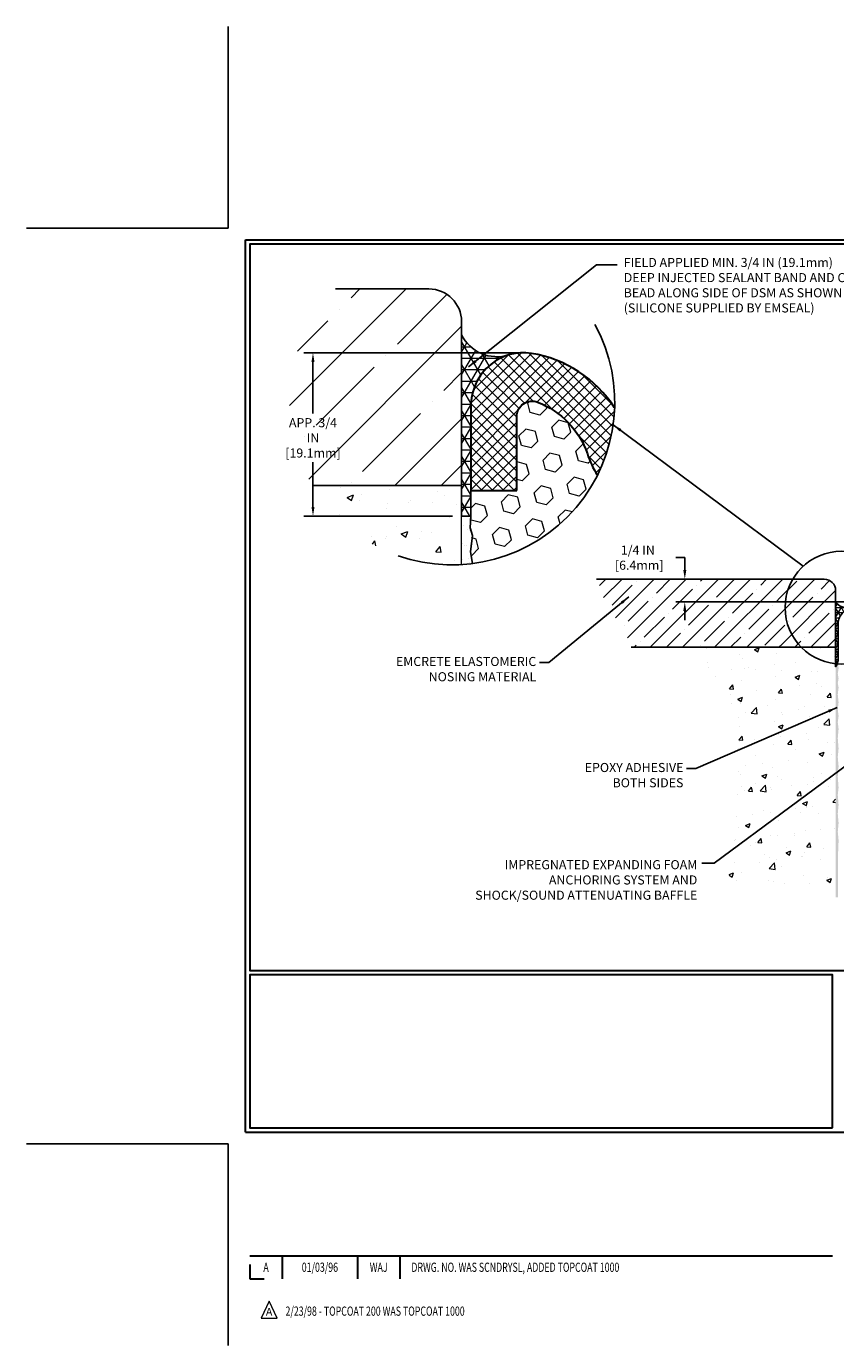
# Model space of a CAD drawing. Extents: x 788 to 2303, y 542 to 568.
# Drawn here: x 788 to 796, y 542 to 556 of the extents above; entities that cross this region are included whole.
import ezdxf
from ezdxf.enums import TextEntityAlignment as Align

# ---------------------------------------------------------------- set-up
doc = ezdxf.new("R2010")
doc.units = 0
doc.header["$LTSCALE"] = 5
doc.header["$MEASUREMENT"] = 0
doc.linetypes.add('PHANTOMX2', pattern=[5, 2.5, -0.5, 0.5, -0.5, 0.5, -0.5])
doc.layers.get('DEFPOINTS').update_dxf_attribs({"linetype": 'CONTINUOUS'})
for name, color, linetype, lineweight in [('CONCRETE - H', 130, 'CONTINUOUS', 9), ('CONCRETE - L', 132, 'CONTINUOUS', 20), ('CORNER BEAD - H', 50, 'CONTINUOUS', 15), ('CORNER BEAD - L', 52, 'CONTINUOUS', 25), ('EPOXY ADHESIVE - H', 50, 'CONTINUOUS', 15), ('FOAM INSERT - H', 150, 'CONTINUOUS', 9), ('NOSING - H', 100, 'CONTINUOUS', 15), ('SEALANT - H', 50, 'CONTINUOUS', 20), ('SILICONE BELLOWS - H', 20, 'CONTINUOUS', 13), ('SILICONE BELLOWS - L', 22, 'CONTINUOUS', 13), ('TBLOCK-T3', 241, 'CONTINUOUS', 20), ('TBLOCK-T5', 111, 'CONTINUOUS', 30), ('TEXT - 4', 241, 'CONTINUOUS', 25)]:
    doc.layers.add(name, color=color, linetype=linetype, lineweight=lineweight)
doc.layers.add('DIMS', color=50, linetype='CONTINUOUS')
doc.layers.add('NOSING - L', color=102, linetype='CONTINUOUS')
doc.styles.add('ROMANC', font='ROMANC.shx', dxfattribs={"width": 0.7, "height": 3.2})
doc.styles.add('ROMANS', font='romans', dxfattribs={"width": 0.9})
doc.dimstyles.new('Copy of STANDARD', dxfattribs={"dimtxt": 2, "dimasz": 2, "dimexe": 1, "dimexo": 1, "dimgap": 1, "dimtad": 0, "dimzin": 0, "dimdsep": 46, "dimtxsty": 'Standard', "dimcen": 0.09, "dimclrd": 256, "dimclre": 256, "dimclrt": 256, "dimadec": 1, "dimazin": 0, "dimtfac": 1, "dimtofl": 0, "dimtmove": 0, "dimatfit": 3, "dimfxl": 1, "dimtolj": 1, "dimtzin": 0, "dimlwd": -1, "dimlwe": -1, "dimarcsym": 0})
doc.dimstyles.get("Standard").update_dxf_attribs({"dimtxt": 0.18, "dimasz": 0.18, "dimexe": 0.18, "dimexo": 0.0625, "dimgap": 0.09, "dimtad": 0, "dimtih": 1, "dimtoh": 1, "dimdec": 4, "dimzin": 0, "dimdsep": 46, "dimtxsty": 'Standard', "dimcen": 0.09, "dimadec": 0, "dimazin": 0, "dimtfac": 1, "dimtdec": 4, "dimtofl": 0, "dimtmove": 0, "dimatfit": 3, "dimfxl": 1, "dimtolj": 1, "dimtzin": 0, "dimarcsym": 0})

# ---------------------------------------------------------------- blocks, each defined once
blk = doc.blocks.new('*D6')
at = {"layer": 'DEFPOINTS', "color": 0, "transparency": 16777216}
for p in [(796.3320153835654, 550.1079362520231), (794.79760473799, 549.8572508117209), (796.9112716483754, 549.8572508117209)]:
    blk.add_point(p, dxfattribs=at)
at = {"layer": 'DIMS', "transparency": 16777216}
for p, q in [((794.69760473799, 550.3449102695228), (794.79760473799, 550.3449102695228)), ((794.79760473799, 550.3449102695228), (794.79760473799, 550.3079362520232)), ((794.79760473799, 550.2079362520232), (794.79760473799, 550.3079362520232)), ((796.2320153835653, 550.1079362520231), (794.69760473799, 550.1079362520231)), ((796.8112716483754, 549.8572508117209), (794.69760473799, 549.8572508117209)), ((794.79760473799, 549.7572508117208), (794.79760473799, 549.6572508117208))]:
    blk.add_line(p, q, dxfattribs=at)
for points in [[(794.7809380713234, 550.2079362520232), (794.8142714046567, 550.2079362520232), (794.79760473799, 550.1079362520231)], [(794.7809380713234, 549.7572508117208), (794.8142714046567, 549.7572508117208), (794.79760473799, 549.8572508117209)]]:
    blk.add_solid(points, dxfattribs=at)
at = {"layer": 'DIMS', "transparency": 16777216, "insert": (794.2809380713232, 550.344910269523), "char_height": 0.1, "attachment_point": 5, "rotation": 0.0009999999999999998}
blk.add_mtext('\\A1;1/4 IN \\P [6.4mm]', dxfattribs=at)
blk = doc.blocks.new('*D20')
at = {"layer": 'DEFPOINTS', "color": 0, "transparency": 16777216}
for p in [(793.0630241660124, 552.5982918261238), (790.7068591705174, 550.8025306091049), (792.3418886728746, 550.8025306091049)]:
    blk.add_point(p, dxfattribs=at)
at = {"layer": 'DIMS', "transparency": 16777216}
for p, q in [((792.9630241660124, 552.5982918261238), (790.6068591705174, 552.5982918261238)), ((790.7068591705174, 552.4982918261238), (790.7068591705174, 551.9319758495415)), ((790.7068591705174, 550.9025306091049), (790.7068591705174, 551.3938806113642)), ((792.2418886728746, 550.8025306091049), (790.6068591705174, 550.8025306091049))]:
    blk.add_line(p, q, dxfattribs=at)
for points in [[(790.6901925038508, 552.4982918261238), (790.7235258371841, 552.4982918261238), (790.7068591705174, 552.5982918261238)], [(790.6901925038508, 550.9025306091049), (790.7235258371841, 550.9025306091049), (790.7068591705174, 550.8025306091049)]]:
    blk.add_solid(points, dxfattribs=at)
at = {"layer": 'DIMS', "transparency": 16777216, "insert": (790.7068591705173, 551.6629282304531), "char_height": 0.1, "attachment_point": 5, "rotation": 0.0009999999999999998, "style": 'ROMANS'}
blk.add_mtext('\\A1;APP. 3/4 IN\\P[19.1mm]', dxfattribs=at)

msp = doc.modelspace()

# ---------------------------------------------------------------- hatches: boundary and pattern name
at = {"layer": 'CONCRETE - H'}
h = msp.add_hatch(dxfattribs=at)
h.set_pattern_fill('AR-CONC', color=256, scale=0.1, style=0)
h.set_pattern_definition([(49.99999999999999, (0.1409285213103431, 0.2676652372419994), (0.7172601826007535, -0.06275213498259512), [0.07500000000000001, -0.8250000000000001]), (355, (0.1409285213103431, 0.2676652372419994), (-0.138751333613, 0.7521921337000119), [0.06, -0.66]), (100.45144446, (0.2007002023103723, 0.2624358932420137), (0.578508846727112, 0.6894399909686295), [0.06374019199999989, -0.7011421119999991]), (46.18420000000002, (0.1409285213103431, 0.4676652372420449), (1.067241330671572, -0.1655192807930765), [0.1124999999999999, -1.237499999999998]), (96.63563549, (0.2298652663102985, 0.4538719302420304), (0.9346619456742284, 0.9741186007745505), [0.09561034200000001, -1.05171376]), (351.1841639899999, (0.1409285213103431, 0.4676652372420449), (0.9346619450547732, 0.9741186002699902), [0.09000000000000001, -0.990000001]), (21, (0.2409285213103658, 0.4176652372419767), (0.5969070521184617, -0.4026188906653388), [0.07500000000000001, -0.8250000000000001]), (326.0000000000001, (0.2409285213103658, 0.4176652372419767), (0.2433153319215817, 0.7251500450468531), [0.06, -0.66]), (71.45144474, (0.2906707753103319, 0.384113663242033), (0.8402223767299711, 0.3225311528063539), [0.06374019000000002, -0.701142112]), (37.50000000000001, (0.1409285213103431, 0.2676652372419994), (0.01215985531729067, 0.3328938538313115), [0, -0.652, 0, -0.67, 0, -0.6625000000000001]), (7.499999999999999, (0.1409285213103431, 0.2676652372419994), (0.2630695374421486, 0.3944117118823602), [0, -0.382, 0, -0.637, 0, -0.2525]), (327.5, (-0.08207147868961329, 0.2676652372419994), (0.533822436172409, -0.02255487173437976), [0, -0.25, 0, -0.78, 0, -1.035]), (317.5, (-0.182071478689636, 0.2676652372419994), (0.5831861693423862, 0.1001049823323177), [0, -0.325, 0, -0.518, 0, -0.735])])
edge = h.paths.add_edge_path()
edge.add_arc((792.2372521187626, 552.0551112406829), 1.78976458647633, 210.7787716064324, 273.3516438700233)
edge.add_line((792.341888672875, 550.2684080010406), (792.341888672875, 551.139244708502))
edge.add_line((792.341888672875, 551.139244708502), (790.6995766750373, 551.139244708502))
h = msp.add_hatch(dxfattribs=at)
h.set_pattern_fill('AR-CONC', color=256, scale=0.075)
h.set_pattern_definition([(49.99999999999999, (-0.4977366969174, -0.3443892928503374), (0.5379451369505651, -0.04706410123694633), [0.05624999999999999, -0.61875]), (355, (-0.4977366969174, -0.3443892928503374), (-0.10406350020975, 0.5641441002750088), [0.045, -0.4949999999999999]), (100.45144446, (-0.4529079361674, -0.3483113008503373), (0.4338816350453339, 0.517079993226472), [0.04780514399999998, -0.5258565839999997]), (46.18420000000002, (-0.4977366969174, -0.1943892928503374), (0.8004309980036792, -0.1241394605948074), [0.08437499999999996, -0.9281249999999998]), (96.63563549, (-0.4310341381674, -0.2047342731003374), (0.7009964592556712, 0.7305889505809128), [0.0717077565, -0.7887853199999998]), (351.1841639899999, (-0.4977366969174, -0.1943892928503374), (0.7009964587910799, 0.7305889502024926), [0.0675, -0.7425000007499999]), (21, (-0.4227366969174, -0.2318892928503374), (0.4476802890888462, -0.3019641679990041), [0.05624999999999999, -0.61875]), (326.0000000000001, (-0.4227366969174, -0.2318892928503374), (0.1824864989411863, 0.5438625337851397), [0.045, -0.4949999999999999]), (71.45144474, (-0.3854300064174, -0.2570529733503374), (0.6301667825474783, 0.2418983646047654), [0.0478051425, -0.5258565839999999]), (37.50000000000001, (-0.4977366969174, -0.3443892928503374), (0.009119891487968, 0.2496703903734836), [0, -0.4889999999999999, 0, -0.5025, 0, -0.496875]), (7.499999999999999, (-0.4977366969174, -0.3443892928503374), (0.1973021530816114, 0.2958087839117702), [0, -0.2865, 0, -0.47775, 0, -0.189375]), (327.5, (-0.6649866969174, -0.3443892928503374), (0.4003668271293068, -0.01691615380078482), [0, -0.1875, 0, -0.585, 0, -0.77625]), (317.5, (-0.7399866969173999, -0.3443892928503374), (0.4373896270067897, 0.07507873674923829), [0, -0.24375, 0, -0.3885, 0, -0.5512499999999999])])
h.paths.add_polyline_path([(796.4570153835655, 549.3579362520231), (794.9786611487186, 549.3579362520231), (794.9787200446485, 549.3575713948043), (794.9824604587461, 549.3358067955422), (794.9864113401062, 549.3140960423488), (794.9905652498626, 549.2924358271104), (794.9949147491496, 549.270822841713), (794.9994523991015, 549.2492537780429), (795.0041707608525, 549.2277253279863), (795.0090623955365, 549.206234183429), (795.0141198642881, 549.1847770362577), (795.0193357282413, 549.1633505783582), (795.0247025485303, 549.1419515016166), (795.0302128862897, 549.1205764979194), (795.0358593026533, 549.0992222591524), (795.041634358755, 549.0778854772018), (795.0475306157299, 549.056562843954), (795.0535406347113, 549.0352510512948), (795.059656976834, 549.0139467911107), (795.0658722032322, 548.9926467552876), (795.0721788750396, 548.9713476357116), (795.0785695533909, 548.9500461242692), (795.0850367994201, 548.9287389128463), (795.0915731742614, 548.9074226933291), (795.0981712390492, 548.8860941576036), (795.1048235549174, 548.8647499975563), (795.1115226830004, 548.843386905073), (795.1182611844324, 548.8220015720402), (795.1250316203476, 548.8005906903436), (795.1318265518801, 548.7791509518698), (795.1386385401643, 548.7576790485049), (795.1454601463342, 548.7361716721347), (795.1522839315244, 548.7146255146457), (795.1591024568686, 548.6930372679238), (795.1659082835013, 548.6714036238553), (795.1726939725564, 548.6497212743265), (795.1794520851686, 548.6279869112233), (795.1861751824717, 548.6061972264317), (795.1928558256002, 548.5843489118384), (795.1994865756881, 548.5624386593291), (795.2060599938698, 548.5404631607901), (795.2125686412791, 548.5184191081075), (795.2190050790505, 548.4963031931677), (795.2253618683184, 548.4741121078565), (795.2316315702167, 548.4518425440602), (795.2378067458797, 548.4294911936651), (795.2438799564417, 548.407054748557), (795.2498437630367, 548.3845299006224), (795.255690726799, 548.3619133417474), (795.261413408863, 548.3392017638179), (795.2670043703627, 548.3163918587204), (795.2724561724323, 548.2934803183407), (795.277761376206, 548.2704638345651), (795.2829125428182, 548.2473390992799), (795.2879022334027, 548.2241028043712), (795.2927230090944, 548.2007516417251), (795.2973674310266, 548.1772823032276), (795.3018280603344, 548.1536914807649), (795.3060974581515, 548.1299758662235), (795.3101681856122, 548.1061321514892), (795.3140328038508, 548.0821570284481), (795.3176838740013, 548.0580471889868), (795.3211139571979, 548.033799324991), (795.3243156145751, 548.0094101283471), (795.3272814072668, 547.984876290941), (795.3300038964076, 547.9601945046591), (795.3324762081384, 547.9353617927702), (795.3346988669452, 547.9103795177525), (795.3366775966841, 547.8852520915715), (795.3384182292004, 547.8599839895288), (795.3399265963393, 547.8345796869263), (795.3412085299452, 547.809043659066), (795.3422698618634, 547.7833803812495), (795.343116423939, 547.7575943287789), (795.3437540480165, 547.7316899769556), (795.3441885659412, 547.7056718010821), (795.3444258095582, 547.6795442764595), (795.3444716107123, 547.6533118783901), (795.3443318012482, 547.6269790821756), (795.3440122130114, 547.6005503631179), (795.3435186778464, 547.5740301965187), (795.3428570275984, 547.5474230576798), (795.3420330941124, 547.5207334219032), (795.3410527092332, 547.4939657644906), (795.339921704806, 547.4671245607439), (795.3386459126752, 547.4402142859649), (795.3372311646867, 547.4132394154555), (795.335683292685, 547.3862044245174), (795.3340081285148, 547.3591137884523), (795.3322115040213, 547.3319719825624), (795.3302992510496, 547.3047834821496), (795.3282772014445, 547.2775527625153), (795.326151187051, 547.2502842989614), (795.3239270397139, 547.2229825667902), (795.3216105912786, 547.1956520413028), (795.3192076735897, 547.1682971978015), (795.3167241184924, 547.1409225115882), (795.3141657578313, 547.1135324579644), (795.3115384234519, 547.0861315122322), (795.3088479471986, 547.0587241496933), (795.3061001609169, 547.0313148456496), (795.3033008964514, 547.0039080754029), (795.3004559856472, 546.9765083142549), (795.2975712603494, 546.9491200375078), (795.2946525524027, 546.921747720463), (795.2917056936523, 546.8943958384226), (795.2887365159427, 546.8670688666883), (795.2857508511195, 546.839771280562), (795.2827545310275, 546.8125075553454), (795.2797533875115, 546.7852821663404), (795.2769615167808, 546.7599865579499), (796.4570153835657, 546.7599865579499)])
at = {"layer": 'CORNER BEAD - H'}
h = msp.add_hatch(dxfattribs=at)
h.set_pattern_fill('NET3', color=256, scale=0.4583333333333333, style=0)
h.set_pattern_definition([(0, (1500.076603414868, -4618.369517727102), (0, 0.05729166666666664), []), (59.99999999999999, (1500.076603414868, -4618.369517727102), (-0.04961603875848345, 0.02864583333333333), []), (120, (1500.076603414868, -4618.369517727102), (-0.04961603875848346, -0.02864583333333331), [])])
edge = h.paths.add_edge_path()
edge.add_arc((796.6574361777165, 549.6158588750241), 0.1718749999906297, 492.4543102890195, 539.999999993052)
edge.add_line((796.4855611777263, 549.615858875045), (796.4856401513706, 549.2400352111047))
edge.add_arc((796.2992043563885, 549.2433909786982), 0.1864659937542962, 327.80214052162, 358.9688108990051, ccw=False)
edge.add_line((796.4569943180368, 549.1440335691623), (796.4569943180376, 549.8579204451805))
edge.add_arc((796.5846210353488, 549.9469878101374), 0.1556328193923185, 214.9101854527949, 282.877499565801)
edge.add_arc((796.7579833598071, 549.5059550569233), 0.320833333290686, 475.6097721963431, 492.4543102989601)
at = {"layer": 'DIMS'}
h = msp.add_hatch(dxfattribs=at)
h.set_pattern_fill('AR-SAND', color=256, scale=0.08650521819356569, style=0)
h.set_pattern_definition([(37.50000000000001, (-1507.672009359899, -1035.47970527439), (-0.005449254188017074, 0.1666803105590319), [0, -0.1314879316542198, 0, -0.1470588709290616, 0, -0.1405709795645442]), (7.499999999999999, (-1507.672009359899, -1035.47970527439), (0.1530949200430745, 0.2441303611468115), [0, -0.07093427891872385, 0, -0.118512148925185, 0, -0.04541523955162198]), (327.5, (-1507.778410778278, -1035.47970527439), (0.2693895212365299, 0.000489537660984222), [0, -0.04325260909678284, 0, -0.1557093927484182, 0, -0.2032872627548793]), (317.5, (-1507.778410778278, -1035.47970527439), (0.260045637846009, 0.07592351624779826), [0, -0.02162630454839142, 0, -0.1020761574684075, 0, -0.1167820445613137])])
edge = h.paths.add_edge_path()
edge.add_arc((792.2372521187649, 552.0551112406831), 1.789764586476331, 273.3516438699389, 277.1586709852537)
edge.add_line((792.460288217223, 550.2792981385269), (792.4398275682358, 550.407145746837))
edge.add_line((792.4398275682356, 550.4071457468372), (792.4618384932523, 550.5886913186662))
edge.add_line((792.4618384932523, 550.5886913186662), (792.4370765686275, 550.6712124734253))
edge.add_line((792.4370765686276, 550.6712124734252), (792.4424797573113, 550.8025306091048))
edge.add_line((792.442479757311, 550.8025306091049), (792.3418886728743, 550.8025306091056))
edge.add_line((792.3418886728746, 550.8025306091056), (792.3418886728746, 550.2684080010407))
at = {"layer": 'EPOXY ADHESIVE - H'}
h = msp.add_hatch(dxfattribs=at)
h.set_pattern_fill('AR-SAND', color=256, scale=0.01375)
h.set_pattern_definition([(37.49999999999999, (1500.076603414868, -4618.254934393768), (-0.0008661586740071121, 0.02649382682393093), [0, -0.02089999999999999, 0, -0.02337499999999999, 0, -0.02234375]), (7.499999999999998, (1500.076603414868, -4618.254934393768), (0.02433442969743125, 0.03880450839690891), [0, -0.011275, 0, -0.0188375, 0, -0.007218749999999999]), (327.5, (1500.059690914868, -4618.254934393768), (0.04281945059908306, 7.781198613326792e-05), [0, -0.006874999999999999, 0, -0.02475, 0, -0.03231249999999999]), (317.5, (1500.059690914868, -4618.254934393768), (0.04133424081286903, 0.01206803901784593), [0, -0.003437499999999999, 0, -0.01622499999999999, 0, -0.0185625])])
edge = h.paths.add_edge_path()
edge.add_line((796.4896139277561, 547.6233260604777), (796.4808374539532, 547.7344605743615))
edge.add_line((796.4808374539532, 547.7344605743615), (796.4896139277561, 547.8140605032165))
edge.add_line((796.4896139277561, 547.8140605032165), (796.4808374539532, 547.9358593146358))
edge.add_line((796.4808374539532, 547.9358593146358), (796.4896139277561, 548.0496448883082))
edge.add_line((796.4896139277561, 548.0496448883082), (796.4808374539532, 548.1506094472629))
edge.add_line((796.4808374539532, 548.1506094472629), (796.4896139277561, 548.2435611826672))
edge.add_line((796.4896139277561, 548.2435611826672), (796.4808374539532, 548.3557442330489))
edge.add_line((796.4808374539532, 548.3557442330489), (796.4896139277561, 548.4599140456828))
edge.add_line((796.4896139277561, 548.4599140456828), (796.4808374539532, 548.5352931129219))
edge.add_line((796.4808374539532, 548.5352931129219), (796.489613927756, 548.6013958525257))
edge.add_line((796.489613927756, 548.6013958525257), (796.4808374539531, 548.6778522428667))
edge.add_line((796.4808374539531, 548.6778522428667), (796.489613927756, 548.7519191380236))
edge.add_line((796.489613927756, 548.7519191380236), (796.4808374539531, 548.8395252632986))
edge.add_line((796.4808374539531, 548.8395252632986), (796.489613927756, 548.9159816536387))
edge.add_line((796.489613927756, 548.9159816536387), (796.4808374539531, 548.9650079315657))
edge.add_line((796.4808374539531, 548.9650079315657), (796.489613927756, 549.0132932133274))
edge.add_line((796.489613927756, 549.0132932133274), (796.4808374539531, 549.0671196056039))
edge.add_line((796.4808374539531, 549.0671196056039), (796.489613927756, 549.1247615689717))
edge.add_line((796.489613927756, 549.1247615689717), (796.4856401513706, 549.1798019689411))
edge.add_line((796.4856401513706, 549.1798019689411), (796.4856401513707, 549.2400352111047))
edge.add_arc((796.2992043563893, 549.243390978699), 0.1864659937535716, 327.8021405219, 358.96881089875654, ccw=False)
edge.add_line((796.4569943180377, 549.1440335691641), (796.4569943180377, 547.2683371118492))
edge.add_line((796.4569943180377, 547.2683371118492), (796.4570153835656, 546.6062638357787))
edge.add_line((796.4570153835656, 546.6062638357787), (796.4833199600434, 546.6062638357788))
edge.add_line((796.4833199600434, 546.6062638357788), (796.4851066690234, 547.1163941014718))
edge.add_line((796.4851066690234, 547.1163941014718), (796.4899448277095, 547.2343306172393))
edge.add_line((796.4899448277095, 547.2343306172393), (796.4808374539532, 547.3286214474479))
edge.add_line((796.4808374539532, 547.3286214474479), (796.4896139277561, 547.4248718376689))
edge.add_line((796.4896139277561, 547.4248718376689), (796.4808374539532, 547.5280680832329))
edge.add_line((796.4808374539532, 547.5280680832329), (796.4896139277561, 547.6233260604777))
at = {"layer": 'FOAM INSERT - H'}
h = msp.add_hatch(dxfattribs=at)
h.set_pattern_fill('HEX', color=256, scale=0.8650521819356568, angle=45, style=0)
h.set_pattern_definition([(44.99999999999999, (-1544.774182130241, -1034.370791991761), (-0.1324335279139749, 0.1324335279139749), [0.1081315227419571, -0.2162630454839142]), (165, (-1544.774182130241, -1034.370791991761), (-0.04847403552931044, -0.1809075634432853), [0.1081315227419571, -0.2162630454839142]), (105, (-1544.697721597251, -1034.29433145877), (-0.1809075634432853, -0.04847403552931037), [0.1081315227419571, -0.2162630454839143])])
edge = h.paths.add_edge_path()
edge.add_line((792.949361339065, 551.0828446918695), (792.4424797573113, 551.0828446918695))
edge.add_line((792.442479757311, 551.0828446918695), (792.442479757311, 550.8025306091048))
edge.add_line((792.442479757311, 550.8025306091049), (792.4370765686276, 550.6712124734253))
edge.add_line((792.4370765686281, 550.6712124734252), (792.4618384932526, 550.5886913186655))
edge.add_line((792.4618384932523, 550.5886913186655), (792.4398275682356, 550.4071457468372))
edge.add_line((792.4398275682356, 550.4071457468372), (792.4602882172231, 550.279298138527))
edge.add_arc((792.2372521186721, 552.0551112406192), 1.789764586424573, 277.1586709884659, 333.3302664294158)
edge.add_arc((794.6262551567424, 551.7653645469443), 0.941977562660606, 197.1137919381496, 213.0396110873779, ccw=False)
edge.add_arc((792.8375781682703, 551.1788535669323), 0.9407149766891177, 19.19645900647623, 68.73218635291782)
edge.add_arc((793.1177453134587, 551.8986396140019), 0.16832544879593, 68.73218635255577, 179.9958895978759)
edge.add_line((792.9494198650959, 551.8986516896782), (792.9493613390648, 551.0828446918696))
at = {"layer": 'NOSING - H'}
h = msp.add_hatch(dxfattribs=at)
h.set_pattern_fill('ANSI35', color=256, scale=2.883507273118856, style=0)
h.set_pattern_definition([(45, (0.1409285213103431, 0.2676652372419994), (-0.5097368866057683, 0.5097368866057684), []), (45, (0.6506654070607283, 0.2676652372419994), (-0.5097368866057683, 0.5097368866057684), [0.9010960228496425, -0.1802192045699285, 0, -0.1802192045699285])])
h.paths.add_polyline_path([(792.3418886728746, 552.9414367542013, 0.4142135623730951), (791.9814502637346, 553.3018751633413), (790.9531816393255, 553.3018751633413, 0.1950844208123219), (790.4474875322862, 552.0551112406829, 0.1351109862346166), (790.699576675037, 551.139244708502), (792.3418886728746, 551.139244708502)])
h.paths.add_polyline_path([(790.2554338197053, 551.4783965420423), (791.1582909624251, 551.4784122998722), (791.1582841888854, 551.8665075379084), (790.2554270461657, 551.8664917800785)], flags=9)
h = msp.add_hatch(dxfattribs=at)
h.set_pattern_fill('ANSI35', color=256, style=0)
h.set_pattern_definition([(45, (-1.187568424832648, -0.8813382502307832), (-0.1767766952966369, 0.1767766952966369), []), (45, (-1.010791729832704, -0.8813382502307832), (-0.1767766952966369, 0.1767766952966369), [0.3125, -0.0625, 0, -0.0625])])
h.paths.add_polyline_path([(796.4569943180368, 549.9829362520231, 0.4142135623730951), (796.3319943180368, 550.1079362520231), (795.9753908740312, 550.1079362520231, 0.1950844208123219), (795.8000162142364, 549.6755586630081, 0.1351109862346166), (795.8874407007639, 549.3579362520231), (796.4569943180368, 549.3579362520231)])
edge = h.paths.add_edge_path()
edge.add_line((793.8273333210246, 550.1079362520231), (793.8302929964494, 550.1017105597316))
edge.add_line((793.8302929964494, 550.1017105597316), (793.8332490256097, 550.0954832521045))
edge.add_line((793.8332490256097, 550.0954832521045), (793.8361977621319, 550.0892527138204))
edge.add_line((793.8361977621319, 550.0892527138204), (793.8391355597538, 550.0830173294502))
edge.add_line((793.8391355597538, 550.0830173294502), (793.8420587721321, 550.0767754836828))
edge.add_line((793.8420587721321, 550.0767754836828), (793.8449637530906, 550.0705255611812))
edge.add_line((793.8449637530906, 550.0705255611812), (793.8478468562286, 550.0642659466353))
edge.add_line((793.8478468562286, 550.0642659466353), (793.8507044352554, 550.0579950246771))
edge.add_line((793.8507044352554, 550.0579950246771), (793.8535328438778, 550.0517111799592))
edge.add_line((793.8535328438778, 550.0517111799592), (793.8563284358413, 550.0454127971334))
edge.add_line((793.8563284358413, 550.0454127971334), (793.8590875647982, 550.0390982608621))
edge.add_line((793.8590875647982, 550.0390982608621), (793.8618065844371, 550.0327659557811))
edge.add_line((793.8618065844371, 550.0327659557811), (793.864481848494, 550.0264142665328))
edge.add_line((793.864481848494, 550.0264142665328), (793.8671097106632, 550.0200415778196))
edge.add_line((793.8671097106632, 550.0200415778196), (793.8696865246369, 550.0136462742479))
edge.add_line((793.8696865246369, 550.0136462742479), (793.8722086441079, 550.0072267405512))
edge.add_line((793.8722086441079, 550.0072267405512), (793.8746724227865, 550.0007813612926))
edge.add_line((793.8746724227865, 550.0007813612926), (793.8770742143871, 549.9943085211479))
edge.add_line((793.8770742143871, 549.9943085211479), (793.8794103725795, 549.9878066048142))
edge.add_line((793.8794103725795, 549.9878066048142), (793.8816772510803, 549.9812739969176))
edge.add_line((793.8816772510803, 549.9812739969176), (793.8838712035932, 549.9747090821107))
edge.add_line((793.8838712035932, 549.9747090821107), (793.8859886703095, 549.9681102866552))
edge.add_line((793.8859886703095, 549.9681102866552), (793.8880311567482, 549.9614784742125))
edge.add_line((793.8880311567482, 549.9614784742125), (793.8900079493749, 549.9548182524212))
edge.add_line((793.8900079493749, 549.9548182524212), (793.8919289957917, 549.9481345470878))
edge.add_line((793.8919289957917, 549.9481345470878), (793.893804243617, 549.9414322840302))
edge.add_line((793.893804243617, 549.9414322840302), (793.8956436404422, 549.9347163890578))
edge.add_line((793.8956436404422, 549.9347163890578), (793.8974571338948, 549.9279917879106))
edge.add_line((793.8974571338948, 549.9279917879106), (793.8992546715841, 549.9212634065406))
edge.add_line((793.8992546715841, 549.9212634065406), (793.9010462011169, 549.9145361706243))
edge.add_line((793.9010462011169, 549.9145361706243), (793.9028416701069, 549.9078150060332))
edge.add_line((793.9028416701069, 549.9078150060332), (793.904651026154, 549.9011048385069))
edge.add_line((793.904651026154, 549.9011048385069), (793.9064842168871, 549.8944105939012))
edge.add_line((793.9064842168871, 549.8944105939012), (793.9083511899081, 549.887737198032))
edge.add_line((793.9083511899081, 549.887737198032), (793.9102618928209, 549.8810895766826))
edge.add_line((793.9102618928209, 549.8810895766826), (793.9122262732459, 549.874472655644))
edge.add_line((793.9122262732459, 549.874472655644), (793.9142542787941, 549.8678913607471))
edge.add_line((793.9142542787941, 549.8678913607471), (793.916355857067, 549.8613506178086))
edge.add_line((793.916355857067, 549.8613506178086), (793.9185409556788, 549.8548553526118))
edge.add_line((793.9185409556788, 549.8548553526118), (793.920819522241, 549.8484104909746))
edge.add_line((793.920819522241, 549.8484104909746), (793.9232015043661, 549.8420209586887))
edge.add_line((793.9232015043661, 549.8420209586887), (793.9256968496694, 549.8356916815768))
edge.add_line((793.9256968496694, 549.8356916815768), (793.9283155057472, 549.8294275854357))
edge.add_line((793.9283155057472, 549.8294275854357), (793.9310674202263, 549.823233596064))
edge.add_line((793.9310674202263, 549.823233596064), (793.9339624071665, 549.8171145707677))
edge.add_line((793.9339624071665, 549.8171145707677), (793.937003851761, 549.8110720685868))
edge.add_line((793.937003851761, 549.8110720685868), (793.9401859918323, 549.8051029555904))
edge.add_line((793.9401859918323, 549.8051029555904), (793.9435023667037, 549.799203739503))
edge.add_line((793.9435023667037, 549.799203739503), (793.9469465156707, 549.7933709280528))
edge.add_line((793.9469465156707, 549.7933709280528), (793.9505119780491, 549.7876010289356))
edge.add_line((793.9505119780491, 549.7876010289356), (793.9541922931414, 549.7818905499007))
edge.add_line((793.9541922931414, 549.7818905499007), (793.9579810002523, 549.7762359986353))
edge.add_line((793.9579810002523, 549.7762359986353), (793.9618716386988, 549.7706338828666))
edge.add_line((793.9618716386988, 549.7706338828666), (793.9658577477749, 549.7650807103348))
edge.add_line((793.9658577477749, 549.7650807103348), (793.9699328668099, 549.759572988715))
edge.add_line((793.9699328668099, 549.759572988715), (793.9740905350812, 549.7541072257753))
edge.add_line((793.9740905350812, 549.7541072257753), (793.9783242919289, 549.7486799291895))
edge.add_line((793.9783242919289, 549.7486799291895), (793.982627676634, 549.7432876066825))
edge.add_line((793.982627676634, 549.7432876066825), (793.9869942285277, 549.7379267659937))
edge.add_line((793.9869942285277, 549.7379267659937), (793.9914174868934, 549.7325939148342))
edge.add_line((793.9914174868934, 549.7325939148342), (793.9958909910422, 549.7272855609356))
edge.add_line((793.9958909910422, 549.7272855609356), (794.0004082803379, 549.7219982119548))
edge.add_line((794.0004082803379, 549.7219982119548), (794.0049628939931, 549.7167283756912))
edge.add_line((794.0049628939931, 549.7167283756912), (794.0095483713712, 549.7114725597884))
edge.add_line((794.0095483713712, 549.7114725597884), (794.0141582518087, 549.7062272719999))
edge.add_line((794.0141582518087, 549.7062272719999), (794.0199767380697, 549.6996413030282))
edge.add_line((794.0199767380697, 549.6996413030282), (794.0280697041882, 549.6905196545964))
edge.add_line((794.0280697041882, 549.6905196545964), (794.0327125898506, 549.6852815564132))
edge.add_line((794.0327125898506, 549.6852815564132), (794.0373475749005, 549.6800365250114))
edge.add_line((794.0373475749005, 549.6800365250114), (794.0419681988355, 549.674781068062))
edge.add_line((794.0419681988355, 549.674781068062), (794.0465680010288, 549.6695116931822))
edge.add_line((794.0465680010288, 549.6695116931822), (794.0511405206908, 549.6642249081899))
edge.add_line((794.0511405206908, 549.6642249081899), (794.0556792971447, 549.6589172207262))
edge.add_line((794.0556792971447, 549.6589172207262), (794.060177869659, 549.653585138604))
edge.add_line((794.060177869659, 549.653585138604), (794.0646297776165, 549.6482251694721))
edge.add_line((794.0646297776165, 549.6482251694721), (794.0690285602753, 549.6428338210685))
edge.add_line((794.0690285602753, 549.6428338210685), (794.0733677569568, 549.637407601111))
edge.add_line((794.0733677569568, 549.637407601111), (794.0776409069566, 549.6319430173361))
edge.add_line((794.0776409069566, 549.6319430173361), (794.081841549606, 549.6264365774244))
edge.add_line((794.081841549606, 549.6264365774244), (794.0859632241828, 549.6208847891364))
edge.add_line((794.0859632241828, 549.6208847891364), (794.090000804413, 549.615284891419))
edge.add_line((794.090000804413, 549.615284891419), (794.0939548265253, 549.6096372263224))
edge.add_line((794.0939548265253, 549.6096372263224), (794.097827328495, 549.6039429589647))
edge.add_line((794.097827328495, 549.6039429589647), (794.1016203483388, 549.5982032543465))
edge.add_line((794.1016203483388, 549.5982032543465), (794.105335924064, 549.5924192775445))
edge.add_line((794.105335924064, 549.5924192775445), (794.1089760936695, 549.5865921936369))
edge.add_line((794.1089760936695, 549.5865921936369), (794.1125428951395, 549.580723167649))
edge.add_line((794.1125428951395, 549.580723167649), (794.116038366516, 549.5748133646567))
edge.add_line((794.116038366516, 549.5748133646567), (794.1194645457715, 549.5688639497076))
edge.add_line((794.1194645457715, 549.5688639497076), (794.1228234709147, 549.5628760878604))
edge.add_line((794.1228234709147, 549.5628760878604), (794.1261171799491, 549.5568509441898))
edge.add_line((794.1261171799491, 549.5568509441898), (794.1293477108987, 549.5507896837249))
edge.add_line((794.1293477108987, 549.5507896837249), (794.1325171017471, 549.5446934715284))
edge.add_line((794.1325171017471, 549.5446934715284), (794.1356273904867, 549.5385634726847))
edge.add_line((794.1356273904867, 549.5385634726847), (794.1386806151321, 549.5324008522533))
edge.add_line((794.1386806151321, 549.5324008522533), (794.1416788136905, 549.5262067752404))
edge.add_line((794.1416788136905, 549.5262067752404), (794.1446240241881, 549.5199824067267))
edge.add_line((794.1446240241881, 549.5199824067267), (794.1475182845785, 549.5137289118023))
edge.add_line((794.1475182845785, 549.5137289118023), (794.1503636328997, 549.5074474554791))
edge.add_line((794.1503636328997, 549.5074474554791), (794.1531621071327, 549.5011392028725))
edge.add_line((794.1531621071327, 549.5011392028725), (794.1559157453097, 549.4948053189459))
edge.add_line((794.1559157453097, 549.4948053189459), (794.1586265854045, 549.488446968869))
edge.add_line((794.1586265854045, 549.488446968869), (794.1612966654666, 549.4820653175876))
edge.add_line((794.1612966654666, 549.4820653175876), (794.1639280234336, 549.475661530268))
edge.add_line((794.1639280234336, 549.475661530268), (794.1665226973388, 549.469236771893))
edge.add_line((794.1665226973388, 549.469236771893), (794.169082725196, 549.4627922075173))
edge.add_line((794.169082725196, 549.4627922075173), (794.17161014501, 549.4563290022874))
edge.add_line((794.17161014501, 549.4563290022874), (794.1741069947658, 549.4498483211518))
edge.add_line((794.1741069947658, 549.4498483211518), (794.1765753125003, 549.443351329185))
edge.add_line((794.1765753125003, 549.443351329185), (794.1790171361542, 549.4368391915621))
edge.add_line((794.1790171361542, 549.4368391915621), (794.1814345037449, 549.4303130731982))
edge.add_line((794.1814345037449, 549.4303130731982), (794.1838294533464, 549.4237741391778))
edge.add_line((794.1838294533464, 549.4237741391778), (794.1862040229495, 549.417223554551))
edge.add_line((794.1862040229495, 549.417223554551), (794.1885602504447, 549.4106624845024))
edge.add_line((794.1885602504447, 549.4106624845024), (794.1909001739581, 549.4040920938672))
edge.add_line((794.1909001739581, 549.4040920938672), (794.1932258314247, 549.397513547977))
edge.add_line((794.1932258314247, 549.397513547977), (794.1955392609137, 549.3909280117198))
edge.add_line((794.1955392609137, 549.3909280117198), (794.1978425003797, 549.3843366501028))
edge.add_line((794.1978425003797, 549.3843366501028), (794.2001375877857, 549.3777406282742))
edge.add_line((794.2001375877857, 549.3777406282742), (794.2024265612082, 549.3711411112863))
edge.add_line((794.2024265612082, 549.3711411112863), (794.2047114586242, 549.3645392641835))
edge.add_line((794.2047114586242, 549.3645392641835), (794.206994318037, 549.3579362520231))
edge.add_line((794.206994318037, 549.3579362520231), (795.8874407007639, 549.3579362520231))
edge.add_arc((796.420706372767, 549.6755586630081), 0.6206901585306122, 135.8445252084311, 210.7787716064325, ccw=False)
edge.add_line((795.9753908740312, 550.1079362520231), (793.8273333210246, 550.1079362520231))
at = {"layer": 'SEALANT - H'}
h = msp.add_hatch(dxfattribs=at)
h.set_pattern_fill('NET3', color=256, scale=1.0092275455916, style=0)
h.set_pattern_definition([(0, (-1507.672009359899, -1035.47970527439), (0, 0.1261534431989499), []), (59.99999999999999, (-1507.672009359899, -1035.47970527439), (-0.1092520865851679, 0.06307672159947499), []), (120, (-1507.672009359899, -1035.47970527439), (-0.1092520865851679, -0.06307672159947494), [])])
edge = h.paths.add_edge_path()
edge.add_line((792.3418886728746, 550.8025306091049), (792.3418886728746, 552.7996973238904))
edge.add_arc((792.7257401642396, 552.9815102501309), 0.4247327484090885, 205.3447782839626, 287.6123529441255)
edge.add_arc((793.0470894360019, 551.9999547316409), 0.608116172396324, 108.4878298430504, 129.3012337462839)
edge.add_arc((793.0497667362974, 552.0033610760072), 0.607190777746184, 129.7003259010893, 179.9940123444905)
edge.add_line((792.4425759618671, 552.003424530056), (792.4424797573115, 551.0828446918695))
edge.add_line((792.442479757311, 551.0828446918695), (792.442479757311, 550.8025306091048))
edge.add_line((792.442479757311, 550.8025306091049), (792.3418886728743, 550.8025306091049))
at = {"layer": 'SILICONE BELLOWS - H'}
h = msp.add_hatch(dxfattribs=at)
h.set_pattern_fill('ANSI37', color=256, scale=0.6733017951900714, style=0)
h.set_pattern_definition([(44.99999999999999, (-1544.774182130241, -1034.370791991761), (-0.05951203314549693, 0.05951203314549694), []), (135, (-1544.774182130241, -1034.370791991761), (-0.05951203314549694, -0.05951203314549693), [])])
edge = h.paths.add_edge_path()
edge.add_arc((792.2372521188227, 552.0551112409184), 1.789764586424625, 333.3302664186917, 357.9804357544538)
edge.add_arc((792.8957844022852, 551.2674414180283), 1.342465505349426, 32.66669413764446, 80.82948379929003)
edge.add_arc((793.0203155384743, 552.0388348046888), 0.5610848293253484, 80.82948379934871, 106.5457284497966)
edge.add_arc((792.7286047670686, 552.9844674960862), 0.4285899601664397, 286.3607497094958, 287.9273674961496, ccw=False)
edge.add_arc((793.0203155384752, 552.0388348046888), 0.5610848293253515, 107.7423887542068, 129.700325901274)
edge.add_arc((793.049766736297, 552.0033610760061), 0.6071907777462894, 129.7003259010021, 179.9940123443977)
edge.add_line((792.4425759618666, 552.003424530056), (792.4424797573114, 551.0828446918695))
edge.add_line((792.442479757311, 551.0828446918695), (792.9493613408009, 551.0828446918695))
edge.add_line((792.9493613408013, 551.0828446918695), (792.9494198650963, 551.8986516896781))
edge.add_arc((793.1177453134587, 551.8986396140019), 0.1683254487959883, 68.7321863525558, 179.9958895978759, ccw=False)
edge.add_arc((792.8375781682703, 551.1788535669323), 0.9407149766892163, 19.196459006476175, 68.73218635291778, ccw=False)
edge.add_arc((794.6262551567424, 551.7653645469443), 0.9419775626606465, 197.1137919381496, 213.0396110873779)

# ---------------------------------------------------------------- linework, layer by layer
at = {"layer": 'CONCRETE - L'}
msp.add_line((792.341888672875, 550.2684080010406), (792.3418886728746, 551.139244708502), dxfattribs=at)
at = {"layer": 'CORNER BEAD - L'}
msp.add_lwpolyline([(796.5414201984089, 549.7426709728979, 0.2104855679400476), (796.4855611777263, 549.6158588750454), (796.4856401513706, 549.2400352111051, -0.1368348068182198), (796.4569943180368, 549.1440335691627), (796.4569943180377, 549.857920445181, 0.3055747383860542), (796.6193065021575, 549.7952693443392, 0.07363079451395778), (796.5414201984089, 549.7426709728979, 0.07280666740596642)], format="xyb", dxfattribs=at)
at = {"layer": 'DEFPOINTS'}
for p, q in [((789.7741420526909, 553.9699060659457), (789.7741420526909, 556.1904561131612)), ((787.5535920054765, 553.9699060659457), (789.7741420526909, 553.9699060659457)), ((787.5535920054765, 543.8949532802997), (789.7741420526909, 543.8949532802997)), ((789.7741420526909, 541.6744032330851), (789.7741420526909, 543.8949532802997))]:
    msp.add_line(p, q, dxfattribs=at)
at = {"layer": 'DIMS'}
msp.add_lwpolyline([(792.3418886728746, 552.7996973238905, 0.3758216652476353), (792.8605295202883, 552.576686656123, 0.1020302770459434), (792.6619101510892, 552.4705311840946, 0.2230394755977851), (792.4425759618671, 552.003424530056), (792.442479757311, 551.0828446918695), (792.442479757311, 550.8025306091049), (792.3418886728746, 550.8025306091049), (792.3418886728746, 552.6036939072753)], format="xyb", dxfattribs=at)
msp.add_lwpolyline([(792.442479757311, 550.8025306091042), (792.4370765686281, 550.6712124734252), (792.4618384932523, 550.5886913186655), (792.4398275682356, 550.4071457468372), (792.460288217223, 550.2792981385269)], dxfattribs=at)
at = {"layer": 'DIMS', "linetype": 'PHANTOMX2'}
msp.add_circle((796.5218209228091, 549.7944057231957), 0.6206901585306172, dxfattribs=at)
msp.add_arc((792.2372521187626, 552.0551112406829), 1.789570671155079, 250.6944434023499, 28.57089466454845, dxfattribs=at)
at = {"layer": 'NOSING - L'}
for p, q in [((793.8273333210248, 550.1079362520231), (796.3319943180368, 550.1079362520231)), ((796.4569943180368, 549.9829362520231), (796.4569943180368, 549.3579362520231)), ((796.4569943180368, 549.3579362520231), (794.2069943180369, 549.3579362520231))]:
    msp.add_line(p, q, dxfattribs=at)
msp.add_lwpolyline([(790.9531816393255, 553.3018751633413), (791.9814502637346, 553.3018751633413, -0.414213562373095), (792.3418886728746, 552.9414367542013), (792.3418886728746, 551.139244708502), (790.699576675037, 551.139244708502)], format="xyb", dxfattribs=at)
msp.add_arc((796.3319943180368, 549.9829362520231), 0.125, 0, 90, dxfattribs=at)
at = {"layer": 'SILICONE BELLOWS - L', "lineweight": 30}
for points in [[(794.0259049962433, 551.9920386000306, 0.2132990694472068), (793.1097374213505, 552.5927480763858, 0.2165312310001419), (792.6619101510892, 552.4705311840946, 0.2230394755974704), (792.4425759618671, 552.003424530056), (792.442479757311, 551.0828446918695), (792.9493613408013, 551.0828446918695)], [(792.9493613352652, 551.0827917205627), (792.9494198650959, 551.8986516896782, -0.5275954660091695), (793.178801631223, 552.0555012816376, -0.2195702785127128), (793.7259862813571, 551.4881684420491, 0.06960156157737918), (793.8366011735575, 551.2517807510587, 0.06960156157737918)]]:
    msp.add_lwpolyline(points, format="xyb", dxfattribs=at)
at = {"layer": 'TBLOCK-T3'}
for p, q in [((790.2239110682004, 542.1623837904806), (790.1348995134564, 541.9746360360693)), ((790.312922622944, 541.9746360360693), (790.2239110682004, 542.1623837904806)), ((790.1348995134564, 541.9746360360693), (790.312922622944, 541.9746360360693))]:
    msp.add_line(p, q, dxfattribs=at)
at = {"layer": 'TBLOCK-T5'}
for p, q in [((789.9644749138806, 544.0218418544262), (789.9644749138806, 553.8430174918201)), ((789.9644749138806, 553.8430174918201), (803.021309191501, 553.8430174918201)), ((789.9644749138806, 544.0218418544262), (803.021309191501, 544.0218418544262)), ((790.0118597046808, 542.6635206273456), (796.4228021978729, 542.6635206273456)), ((790.3685091180953, 542.6635206273456), (790.3685091180953, 542.4097434790926)), ((791.1973659124138, 542.6635206273456), (791.1973659124138, 542.4097434790926)), ((791.6618900713574, 542.6635206273456), (791.6618900713574, 542.4097434790926)), ((790.0118597046808, 542.5680025818281), (790.0118597046808, 542.4097434790926)), ((790.0118597046808, 542.4097434790926), (790.1701188074165, 542.4097434790926))]:
    msp.add_line(p, q, dxfattribs=at)
for points in [[(802.9739244007013, 545.8001805151832), (802.9739244007013, 553.7956327010213), (790.0118597046807, 553.7956327010213), (790.0118597046807, 545.8001805151832)], [(796.4228021978728, 544.0692266452259), (796.4228021978728, 545.7527957243835), (790.0118597046807, 545.7527957243835), (790.0118597046807, 544.0692266452259)]]:
    msp.add_lwpolyline(points, close=True, dxfattribs=at)

# ---------------------------------------------------------------- texts
at = {"layer": 'TBLOCK-T3', "style": 'ROMANC', "width": 0.7}
for s, p in [('A', (790.1901844113876, 542.5366320532191)), ('01/03/96', (790.7829375152545, 542.5366320532191)), ('WAJ', (791.4296279918857, 542.5366320532191))]:
    msp.add_text(s, height=0.1015108593012276, dxfattribs=at).set_placement(p, align=Align.MIDDLE_CENTER)
msp.add_text('DRWG. NO. WAS SCNDRYSL, ADDED TOPCOAT 1000', height=0.1015108593012276, dxfattribs=at).set_placement((791.7891101511882, 542.5366320532191), align=Align.MIDDLE_LEFT)
at = {"layer": 'TBLOCK-T3', "style": 'ROMANC'}
msp.add_text('A', height=0.08459238275102296, dxfattribs=at).set_placement((790.2239110682004, 542.0473921135679), align=Align.MIDDLE_CENTER)
at = {"layer": 'TBLOCK-T3', "style": 'ROMANC', "width": 0.7}
msp.add_text('2/23/98 - TOPCOAT 200 WAS TOPCOAT 1000', height=0.1015108593012276, dxfattribs=at).set_placement((790.4043059991889, 542.0030303208312))
at = {"layer": 'TEXT - 4', "insert": (794.1260000110605, 553.6427713222603), "char_height": 0.1, "attachment_point": 1, "style": 'ROMANS'}
msp.add_mtext('FIELD APPLIED MIN. 3/4 IN (19.1mm)\\PDEEP INJECTED SEALANT BAND AND CORNER \\PBEAD ALONG SIDE OF DSM AS SHOWN - BOTH SIDES\\P(SILICONE SUPPLIED BY EMSEAL)', dxfattribs=at)
at = {"layer": 'TEXT - 4', "char_height": 0.1, "attachment_point": 3, "line_spacing_factor": 1.008, "style": 'ROMANS'}
for s, insert in [('EMCRETE ELASTOMERIC\\PNOSING MATERIAL', (793.1637690319405, 549.2523011312329)), ('EPOXY ADHESIVE\\PBOTH SIDES', (794.7825257001103, 548.0857597896344)), ('IMPREGNATED EXPANDING FOAM\\PANCHORING SYSTEM AND \\PSHOCK/SOUND ATTENUATING BAFFLE', (794.9354114285004, 547.016547837916))]:
    msp.add_mtext(s, dxfattribs=dict(at, insert=insert))

# ---------------------------------------------------------------- dimensions: what is measured, and where the dimension line sits
at = {"layer": 'DIMS'}
for base, p1, p2, text, dimstyle, override, picture, middle in [((790.7068591705174, 550.8025306091049), (793.0630241660124, 552.5982918261238), (792.3418886728746, 550.8025306091049), 'APP. 3/4 IN\\P[19.1mm]', 'Standard', {"dimtxt": 0.1, "dimasz": 0.1, "dimexe": 0.1, "dimexo": 0.1, "dimgap": 0.1, "dimtih": 0, "dimtoh": 0, "dimdec": 2, "dimtxsty": 'ROMANS', "dimdle": 0.05, "dimclrd": 256, "dimclre": 256, "dimclrt": 256, "dimtfac": 0.45, "dimtdec": 2, "dimlwd": 65535, "dimlwe": 65535}, '*D20', (790.7068591705173, 551.6629282304531)), ((794.79760473799, 549.8572508117209), (796.3320153835654, 550.1079362520231), (796.9112716483754, 549.8572508117209), '1/4 IN \\P [6.4mm]', 'Copy of STANDARD', {"dimtxt": 0.1, "dimasz": 0.1, "dimexe": 0.1, "dimexo": 0.1, "dimgap": 0.1, "dimdec": 4, "dimlunit": 5, "dimpost": ' IN', "dimtmove": 1, "dimfrac": 2}, '*D6', (794.5585242710184, 550.344910269523))]:
    dim = msp.add_linear_dim(base=base, p1=p1, p2=p2, angle=90, text=text, dimstyle=dimstyle, override=override, dxfattribs=at)
    dim.commit()
    dim.dimension.update_dxf_attribs({"geometry": picture, "text_midpoint": middle, "dimtype": 160, "text_rotation": 0.001})

# ---------------------------------------------------------------- leaders
at = {"layer": 'DIMS', "linetype": 'PHANTOMX2'}
msp.add_leader([(794.0095113364875, 551.8067960131042), (796.1008901132337, 550.250556494813)], dimstyle='Standard', override={"dimasz": 0.1}, dxfattribs=at)
at = {"layer": 'TEXT - 4'}
for points in [[(792.4167877129763, 552.4429469314616), (793.8254155093184, 553.5660280685287), (794.0538367421404, 553.5660280685287)], [(794.1810568073613, 549.9119882392317), (793.3020609056413, 549.19003816021), (793.1973900112287, 549.19003816021)], [(796.4727489665961, 548.6952855176388), (794.9208175738111, 548.0234968186114), (794.8161466793985, 548.0234968186114)], [(796.9395621034896, 548.3296460012011), (795.1219405675083, 546.9828258237278), (794.9860022718424, 546.9828258237278)]]:
    msp.add_leader(points, dimstyle='Standard', override={"dimasz": 0.1}, dxfattribs=at)

doc.saveas('drawing.dxf')
